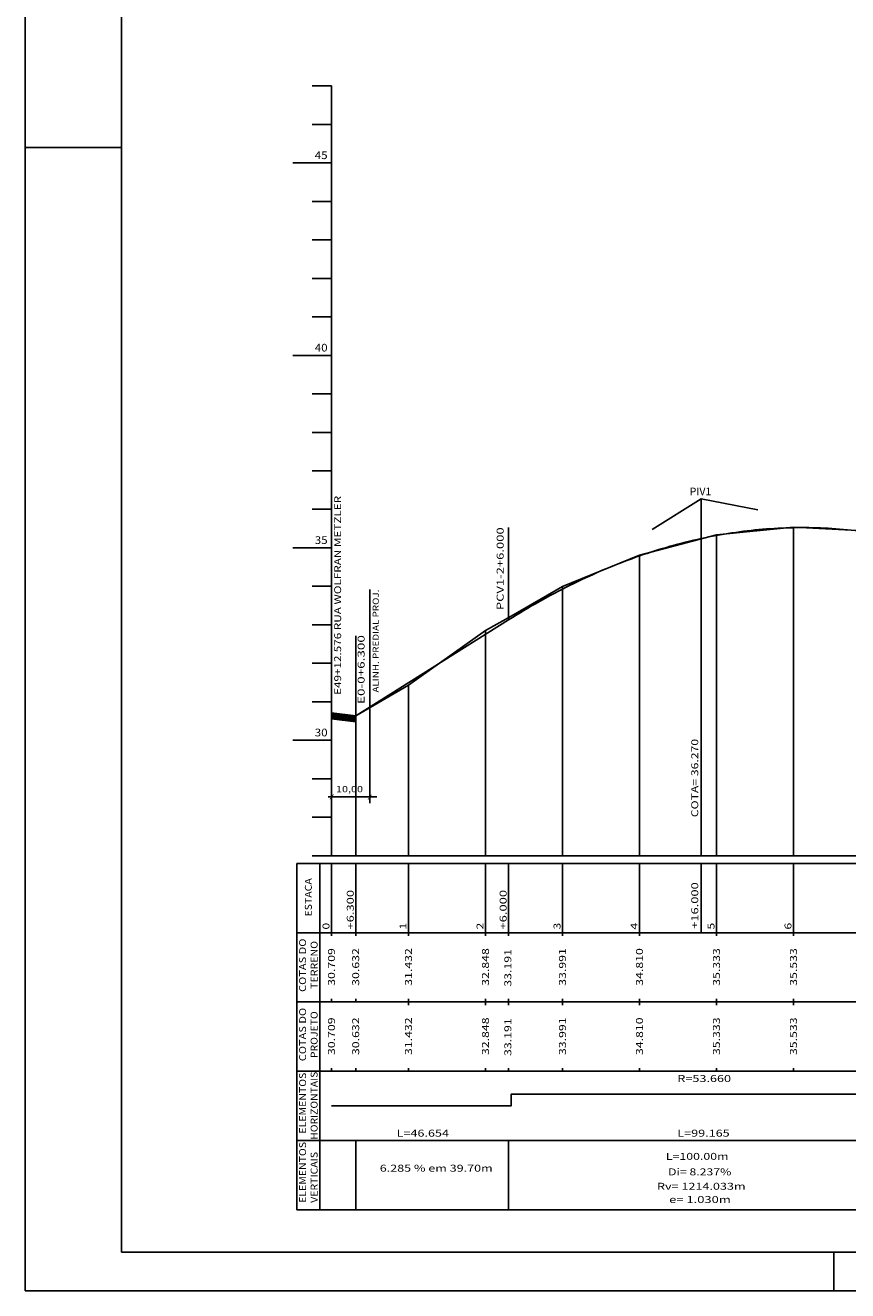
# Model space of a CAD drawing. Extents: x 0 to 856, y 13 to 671.
# Drawn here: x 0 to 214, y 13 to 342 of the extents above; entities that cross this region are included whole.
import ezdxf
from ezdxf.enums import TextEntityAlignment as Align

# ---------------------------------------------------------------- set-up
doc = ezdxf.new("R2010")
doc.units = 0
doc.header["$MEASUREMENT"] = 0
doc.linetypes.add('LIN0', pattern=[0])
doc.layers.get('0').update_dxf_attribs({"linetype": 'LIN0'})
doc.layers.add('FOLHA1', color=7, linetype='LIN0')
doc.layers.add('PERF15', color=7, linetype='LIN0')
doc.styles.add('ROMANS', font='romans')

# ---------------------------------------------------------------- blocks, each defined once
blk = doc.blocks.new('*U2')
at = {"color": 7, "linetype": 'LIN0'}
for p, q in [((79.9158, 163.530392), (79.928282, 163.542874)), ((79.9158, 163.51625), (79.940884, 163.541334)), ((79.9158, 163.502108), (79.953486, 163.539794)), ((79.9158, 163.487966), (79.966088, 163.538254)), ((79.9158, 163.473824), (79.97869, 163.536713)), ((79.9158, 163.459681), (79.991292, 163.535173)), ((79.9158, 163.445539), (80.003894, 163.533633)), ((79.9158, 163.431397), (80.016496, 163.532093)), ((79.9158, 163.417255), (80.029098, 163.530553)), ((79.9158, 163.403113), (80.041699, 163.529012)), ((79.9158, 163.388971), (80.054301, 163.527472)), ((79.9158, 163.374829), (80.066903, 163.525932)), ((79.9158, 163.360686), (80.079505, 163.524392)), ((79.9158, 163.346544), (80.092107, 163.522851)), ((79.9158, 163.332402), (80.104709, 163.521311)), ((79.9158, 163.31826), (80.117311, 163.519771)), ((79.9158, 163.304118), (80.129913, 163.518231)), ((79.9158, 163.289976), (80.142515, 163.51669)), ((79.9158, 163.275834), (80.155117, 163.51515)), ((79.9158, 163.261691), (80.167718, 163.51361)), ((79.9158, 163.247549), (80.18032, 163.51207)), ((79.9158, 163.233407), (80.192922, 163.510529)), ((79.9158, 163.219265), (80.205524, 163.508989)), ((79.9158, 163.205123), (80.218126, 163.507449)), ((79.9158, 163.190981), (80.230728, 163.505909)), ((79.9158, 163.176839), (80.24333, 163.504369)), ((79.9158, 163.162697), (80.255932, 163.502828)), ((79.9158, 163.148554), (80.268534, 163.501288)), ((79.9158, 163.134412), (80.281136, 163.499748)), ((79.9158, 163.12027), (80.293738, 163.498208)), ((79.9158, 163.106128), (80.306339, 163.496667)), ((79.9158, 163.091986), (80.318941, 163.495127)), ((79.9158, 163.077844), (80.331543, 163.493587)), ((79.9158, 163.063702), (80.344145, 163.492047)), ((79.9158, 163.049559), (80.356747, 163.490506)), ((79.9158, 163.035417), (80.369349, 163.488966)), ((79.9158, 163.021275), (80.381951, 163.487426)), ((79.9158, 163.007133), (80.394553, 163.485886)), ((79.9158, 162.992991), (80.407155, 163.484346)), ((79.9158, 162.978849), (80.419757, 163.482805)), ((79.9158, 162.964707), (80.432358, 163.481265)), ((79.9158, 162.950564), (80.44496, 163.479725)), ((79.9158, 162.936422), (80.457562, 163.478185)), ((79.9158, 162.92228), (80.470164, 163.476644)), ((79.9158, 162.908138), (80.482766, 163.475104)), ((79.9158, 162.893996), (80.495368, 163.473564)), ((79.9158, 162.879854), (80.50797, 163.472024)), ((79.9158, 162.865712), (80.520572, 163.470483)), ((79.9158, 162.85157), (80.533174, 163.468943)), ((79.9158, 162.837427), (80.545776, 163.467403)), ((79.9158, 162.823285), (80.558377, 163.465863)), ((79.9158, 162.809143), (80.570979, 163.464323)), ((79.9158, 162.795001), (80.583581, 163.462782)), ((79.9158, 162.780859), (80.596183, 163.461242)), ((79.9158, 162.766717), (80.608785, 163.459702)), ((79.9158, 162.752575), (80.621387, 163.458162)), ((79.9158, 162.738432), (80.633989, 163.456621)), ((79.9158, 162.72429), (80.646591, 163.455081)), ((79.9158, 162.710148), (80.659193, 163.453541)), ((79.9158, 162.696006), (80.671795, 163.452001)), ((79.9158, 162.681864), (80.684397, 163.45046)), ((79.9158, 162.667722), (80.696998, 163.44892)), ((79.9158, 162.65358), (80.7096, 163.44738)), ((79.9158, 162.639438), (80.722202, 163.44584)), ((79.9158, 162.625295), (80.734804, 163.444299)), ((79.9158, 162.611153), (80.747406, 163.442759)), ((79.9158, 162.597011), (80.760008, 163.441219)), ((79.9158, 162.582869), (80.77261, 163.439679)), ((79.9158, 162.568727), (80.785212, 163.438139)), ((79.9158, 162.554585), (80.797814, 163.436598)), ((79.9158, 162.540443), (80.810416, 163.435058)), ((79.9158, 162.5263), (80.823017, 163.433518)), ((79.9158, 162.512158), (80.835619, 163.431978)), ((79.9158, 162.498016), (80.848221, 163.430437)), ((79.9158, 162.483874), (80.860823, 163.428897)), ((79.9158, 162.469732), (80.873425, 163.427357)), ((79.9158, 162.45559), (80.886027, 163.425817)), ((79.9158, 162.441448), (80.898629, 163.424276)), ((79.9158, 162.427305), (80.911231, 163.422736)), ((79.9158, 162.413163), (80.923833, 163.421196)), ((79.9158, 162.399021), (80.936435, 163.419656)), ((79.9158, 162.384879), (80.949036, 163.418116)), ((79.9158, 162.370737), (80.961638, 163.416575)), ((79.9158, 162.356595), (80.97424, 163.415035)), ((79.9158, 162.342453), (80.986842, 163.413495)), ((79.9158, 162.328311), (80.999444, 163.411955)), ((79.9158, 162.314168), (81.012046, 163.410414)), ((79.9158, 162.300026), (81.024648, 163.408874)), ((79.9158, 162.285884), (81.03725, 163.407334)), ((79.9158, 162.271742), (81.049852, 163.405794)), ((79.9158, 162.2576), (81.062454, 163.404253)), ((79.9158, 162.243458), (81.075056, 163.402713)), ((79.9158, 162.229316), (81.087657, 163.401173)), ((79.9158, 162.215173), (81.100259, 163.399633)), ((79.9158, 162.201031), (81.112861, 163.398093)), ((79.9158, 162.186889), (81.125463, 163.396552)), ((79.9158, 162.172747), (81.138065, 163.395012)), ((79.9158, 162.158605), (81.150667, 163.393472)), ((79.9158, 162.144463), (81.163269, 163.391932)), ((79.9158, 162.130321), (81.175871, 163.390391)), ((79.9158, 162.116178), (81.188473, 163.388851)), ((79.9158, 162.102036), (81.201075, 163.387311)), ((79.9158, 162.087894), (81.213676, 163.385771)), ((79.9158, 162.073752), (81.226278, 163.38423)), ((79.9158, 162.05961), (81.23888, 163.38269)), ((79.9158, 162.045468), (81.251482, 163.38115)), ((79.92745, 162.042976), (81.264084, 163.37961)), ((79.940052, 162.041436), (81.276686, 163.378069)), ((79.952654, 162.039896), (81.289288, 163.376529)), ((79.965256, 162.038355), (81.30189, 163.374989)), ((79.977858, 162.036815), (81.314492, 163.373449)), ((79.99046, 162.035275), (81.327094, 163.371909)), ((80.003062, 162.033735), (81.339695, 163.370368)), ((80.015664, 162.032194), (81.352297, 163.368828)), ((80.028266, 162.030654), (81.364899, 163.367288)), ((80.040868, 162.029114), (81.377501, 163.365748)), ((80.053469, 162.027574), (81.390103, 163.364207)), ((80.066071, 162.026034), (81.402705, 163.362667)), ((80.078673, 162.024493), (81.415307, 163.361127)), ((80.091275, 162.022953), (81.427909, 163.359587)), ((80.103877, 162.021413), (81.440511, 163.358046)), ((80.116479, 162.019873), (81.453113, 163.356506)), ((80.129081, 162.018332), (81.465714, 163.354966)), ((80.141683, 162.016792), (81.478316, 163.353426)), ((80.154285, 162.015252), (81.490918, 163.351886)), ((80.166887, 162.013712), (81.50352, 163.350345)), ((80.179488, 162.012171), (81.516122, 163.348805)), ((80.19209, 162.010631), (81.528724, 163.347265)), ((80.204692, 162.009091), (81.541326, 163.345725)), ((80.217294, 162.007551), (81.553928, 163.344184)), ((80.229896, 162.00601), (81.56653, 163.342644)), ((80.242498, 162.00447), (81.579132, 163.341104)), ((80.2551, 162.00293), (81.591734, 163.339564)), ((80.267702, 162.00139), (81.604335, 163.338023)), ((80.280304, 161.99985), (81.616937, 163.336483)), ((80.292906, 161.998309), (81.629539, 163.334943)), ((80.305507, 161.996769), (81.642141, 163.333403)), ((80.318109, 161.995229), (81.654743, 163.331863)), ((80.330711, 161.993689), (81.667345, 163.330322)), ((80.343313, 161.992148), (81.679947, 163.328782)), ((80.355915, 161.990608), (81.692549, 163.327242)), ((80.368517, 161.989068), (81.705151, 163.325702)), ((80.381119, 161.987528), (81.717753, 163.324161)), ((80.393721, 161.985987), (81.730354, 163.322621)), ((80.406323, 161.984447), (81.742956, 163.321081)), ((80.418925, 161.982907), (81.755558, 163.319541)), ((80.431527, 161.981367), (81.76816, 163.318)), ((80.444128, 161.979827), (81.780762, 163.31646)), ((80.45673, 161.978286), (81.793364, 163.31492)), ((80.469332, 161.976746), (81.805966, 163.31338)), ((80.481934, 161.975206), (81.818568, 163.311839)), ((80.494536, 161.973666), (81.83117, 163.310299)), ((80.507138, 161.972125), (81.843772, 163.308759)), ((80.51974, 161.970585), (81.856373, 163.307219)), ((80.532342, 161.969045), (81.868975, 163.305679)), ((80.544944, 161.967505), (81.881577, 163.304138)), ((80.557546, 161.965964), (81.894179, 163.302598)), ((80.570147, 161.964424), (81.906781, 163.301058)), ((80.582749, 161.962884), (81.919383, 163.299518)), ((80.595351, 161.961344), (81.931985, 163.297977)), ((80.607953, 161.959804), (81.944587, 163.296437)), ((80.620555, 161.958263), (81.957189, 163.294897)), ((80.633157, 161.956723), (81.969791, 163.293357)), ((80.645759, 161.955183), (81.982393, 163.291816)), ((80.658361, 161.953643), (81.994994, 163.290276)), ((80.670963, 161.952102), (82.007596, 163.288736)), ((80.683565, 161.950562), (82.020198, 163.287196)), ((80.696166, 161.949022), (82.0328, 163.285656)), ((80.708768, 161.947482), (82.045402, 163.284115)), ((80.72137, 161.945941), (82.058004, 163.282575)), ((80.733972, 161.944401), (82.070606, 163.281035)), ((80.746574, 161.942861), (82.083208, 163.279495)), ((80.759176, 161.941321), (82.09581, 163.277954)), ((80.771778, 161.93978), (82.108412, 163.276414)), ((80.78438, 161.93824), (82.121013, 163.274874)), ((80.796982, 161.9367), (82.133615, 163.273334)), ((80.809584, 161.93516), (82.146217, 163.271793)), ((80.822186, 161.93362), (82.158819, 163.270253)), ((80.834787, 161.932079), (82.171421, 163.268713)), ((80.847389, 161.930539), (82.184023, 163.267173)), ((80.859991, 161.928999), (82.196625, 163.265633)), ((80.872593, 161.927459), (82.209227, 163.264092)), ((80.885195, 161.925918), (82.221829, 163.262552)), ((80.897797, 161.924378), (82.234431, 163.261012)), ((80.910399, 161.922838), (82.247032, 163.259472)), ((80.923001, 161.921298), (82.259634, 163.257931)), ((80.935603, 161.919757), (82.272236, 163.256391)), ((80.948205, 161.918217), (82.284838, 163.254851)), ((80.960806, 161.916677), (82.29744, 163.253311)), ((80.973408, 161.915137), (82.310042, 163.25177)), ((80.98601, 161.913597), (82.322644, 163.25023)), ((80.998612, 161.912056), (82.335246, 163.24869)), ((81.011214, 161.910516), (82.347848, 163.24715)), ((81.023816, 161.908976), (82.36045, 163.245609)), ((81.036418, 161.907436), (82.373052, 163.244069)), ((81.04902, 161.905895), (82.385653, 163.242529)), ((81.061622, 161.904355), (82.398255, 163.240989)), ((81.074224, 161.902815), (82.410857, 163.239449)), ((81.086825, 161.901275), (82.423459, 163.237908)), ((81.099427, 161.899734), (82.436061, 163.236368)), ((81.112029, 161.898194), (82.448663, 163.234828)), ((81.124631, 161.896654), (82.461265, 163.233288)), ((81.137233, 161.895114), (82.473867, 163.231747)), ((81.149835, 161.893574), (82.486469, 163.230207)), ((81.162437, 161.892033), (82.499071, 163.228667)), ((81.175039, 161.890493), (82.511672, 163.227127)), ((81.187641, 161.888953), (82.524274, 163.225586)), ((81.200243, 161.887413), (82.536876, 163.224046)), ((81.212844, 161.885872), (82.549478, 163.222506)), ((81.225446, 161.884332), (82.56208, 163.220966)), ((81.238048, 161.882792), (82.574682, 163.219426)), ((81.25065, 161.881252), (82.587284, 163.217885)), ((81.263252, 161.879711), (82.599886, 163.216345)), ((81.275854, 161.878171), (82.612488, 163.214805)), ((81.288456, 161.876631), (82.62509, 163.213265)), ((81.301058, 161.875091), (82.637691, 163.211724)), ((81.31366, 161.87355), (82.650293, 163.210184)), ((81.326262, 161.87201), (82.662895, 163.208644)), ((81.338864, 161.87047), (82.675497, 163.207104)), ((81.351465, 161.86893), (82.688099, 163.205563)), ((81.364067, 161.86739), (82.700701, 163.204023)), ((81.376669, 161.865849), (82.713303, 163.202483)), ((81.389271, 161.864309), (82.725905, 163.200943)), ((81.401873, 161.862769), (82.738507, 163.199403)), ((81.414475, 161.861229), (82.751109, 163.197862)), ((81.427077, 161.859688), (82.763711, 163.196322)), ((81.439679, 161.858148), (82.776312, 163.194782)), ((81.452281, 161.856608), (82.788914, 163.193242)), ((81.464883, 161.855068), (82.801516, 163.191701)), ((81.477484, 161.853527), (82.814118, 163.190161)), ((81.490086, 161.851987), (82.82672, 163.188621)), ((81.502688, 161.850447), (82.839322, 163.187081)), ((81.51529, 161.848907), (82.851924, 163.18554)), ((81.527892, 161.847367), (82.864526, 163.184)), ((81.540494, 161.845826), (82.877128, 163.18246)), ((81.553096, 161.844286), (82.88973, 163.18092)), ((81.565698, 161.842746), (82.902331, 163.179379)), ((81.5783, 161.841206), (82.914933, 163.177839)), ((81.590902, 161.839665), (82.927535, 163.176299)), ((81.603503, 161.838125), (82.940137, 163.174759)), ((81.616105, 161.836585), (82.952739, 163.173219)), ((81.628707, 161.835045), (82.965341, 163.171678)), ((81.641309, 161.833504), (82.977943, 163.170138)), ((81.653911, 161.831964), (82.990545, 163.168598)), ((81.666513, 161.830424), (83.003147, 163.167058)), ((81.679115, 161.828884), (83.015749, 163.165517)), ((81.691717, 161.827344), (83.02835, 163.163977)), ((81.704319, 161.825803), (83.040952, 163.162437)), ((81.716921, 161.824263), (83.053554, 163.160897)), ((81.729523, 161.822723), (83.066156, 163.159356)), ((81.742124, 161.821183), (83.078758, 163.157816)), ((81.754726, 161.819642), (83.09136, 163.156276)), ((81.767328, 161.818102), (83.103962, 163.154736)), ((81.77993, 161.816562), (83.116564, 163.153196)), ((81.792532, 161.815022), (83.129166, 163.151655)), ((81.805134, 161.813481), (83.141768, 163.150115)), ((81.817736, 161.811941), (83.15437, 163.148575)), ((81.830338, 161.810401), (83.166971, 163.147035)), ((81.84294, 161.808861), (83.179573, 163.145494)), ((81.855542, 161.80732), (83.192175, 163.143954)), ((81.868143, 161.80578), (83.204777, 163.142414)), ((81.880745, 161.80424), (83.217379, 163.140874)), ((81.893347, 161.8027), (83.229981, 163.139333)), ((81.905949, 161.80116), (83.242583, 163.137793)), ((81.918551, 161.799619), (83.255185, 163.136253)), ((81.931153, 161.798079), (83.267787, 163.134713)), ((81.943755, 161.796539), (83.280389, 163.133173)), ((81.956357, 161.794999), (83.29299, 163.131632)), ((81.968959, 161.793458), (83.305592, 163.130092)), ((81.981561, 161.791918), (83.318194, 163.128552)), ((81.994162, 161.790378), (83.330796, 163.127012)), ((82.006764, 161.788838), (83.343398, 163.125471)), ((82.019366, 161.787297), (83.356, 163.123931)), ((82.031968, 161.785757), (83.368602, 163.122391)), ((82.04457, 161.784217), (83.381204, 163.120851)), ((82.057172, 161.782677), (83.393806, 163.11931)), ((82.069774, 161.781137), (83.406408, 163.11777)), ((82.082376, 161.779596), (83.419009, 163.11623)), ((82.094978, 161.778056), (83.431611, 163.11469)), ((82.10758, 161.776516), (83.444213, 163.113149)), ((82.120182, 161.774976), (83.456815, 163.111609)), ((82.132783, 161.773435), (83.469417, 163.110069)), ((82.145385, 161.771895), (83.482019, 163.108529)), ((82.157987, 161.770355), (83.494621, 163.106989)), ((82.170589, 161.768815), (83.507223, 163.105448)), ((82.183191, 161.767274), (83.519825, 163.103908)), ((82.195793, 161.765734), (83.532427, 163.102368)), ((82.208395, 161.764194), (83.545028, 163.100828)), ((82.220997, 161.762654), (83.55763, 163.099287)), ((82.233599, 161.761113), (83.570232, 163.097747)), ((82.246201, 161.759573), (83.582834, 163.096207)), ((82.258802, 161.758033), (83.595436, 163.094667)), ((82.271404, 161.756493), (83.608038, 163.093126)), ((82.284006, 161.754953), (83.62064, 163.091586)), ((82.296608, 161.753412), (83.633242, 163.090046)), ((82.30921, 161.751872), (83.645844, 163.088506)), ((82.321812, 161.750332), (83.658446, 163.086966)), ((82.334414, 161.748792), (83.671048, 163.085425)), ((82.347016, 161.747251), (83.683649, 163.083885)), ((82.359618, 161.745711), (83.696251, 163.082345)), ((82.37222, 161.744171), (83.708853, 163.080805)), ((82.384821, 161.742631), (83.721455, 163.079264)), ((82.397423, 161.74109), (83.734057, 163.077724)), ((82.410025, 161.73955), (83.746659, 163.076184)), ((82.422627, 161.73801), (83.759261, 163.074644)), ((82.435229, 161.73647), (83.771863, 163.073103)), ((82.447831, 161.73493), (83.784465, 163.071563)), ((82.460433, 161.733389), (83.797067, 163.070023)), ((82.473035, 161.731849), (83.809668, 163.068483)), ((82.485637, 161.730309), (83.82227, 163.066943)), ((82.498239, 161.728769), (83.834872, 163.065402)), ((82.510841, 161.727228), (83.847474, 163.063862)), ((82.523442, 161.725688), (83.860076, 163.062322)), ((82.536044, 161.724148), (83.872678, 163.060782)), ((82.548646, 161.722608), (83.88528, 163.059241)), ((82.561248, 161.721067), (83.897882, 163.057701)), ((82.57385, 161.719527), (83.910484, 163.056161)), ((82.586452, 161.717987), (83.923086, 163.054621)), ((82.599054, 161.716447), (83.935687, 163.05308)), ((82.611656, 161.714907), (83.948289, 163.05154)), ((82.624258, 161.713366), (83.960891, 163.05)), ((82.63686, 161.711826), (83.973493, 163.04846)), ((82.649461, 161.710286), (83.986095, 163.046919)), ((82.662063, 161.708746), (83.998697, 163.045379)), ((82.674665, 161.707205), (84.011299, 163.043839)), ((82.687267, 161.705665), (84.023901, 163.042299)), ((82.699869, 161.704125), (84.036503, 163.040759)), ((82.712471, 161.702585), (84.049105, 163.039218)), ((82.725073, 161.701044), (84.061707, 163.037678)), ((82.737675, 161.699504), (84.074308, 163.036138)), ((82.750277, 161.697964), (84.08691, 163.034598)), ((82.762879, 161.696424), (84.099512, 163.033057)), ((82.77548, 161.694883), (84.112114, 163.031517)), ((82.788082, 161.693343), (84.124716, 163.029977)), ((82.800684, 161.691803), (84.137318, 163.028437)), ((82.813286, 161.690263), (84.14992, 163.026896)), ((82.825888, 161.688723), (84.162522, 163.025356)), ((82.83849, 161.687182), (84.175124, 163.023816)), ((82.851092, 161.685642), (84.187726, 163.022276)), ((82.863694, 161.684102), (84.200327, 163.020736)), ((82.876296, 161.682562), (84.212929, 163.019195)), ((82.888898, 161.681021), (84.225531, 163.017655)), ((82.9015, 161.679481), (84.238133, 163.016115)), ((82.914101, 161.677941), (84.250735, 163.014575)), ((82.926703, 161.676401), (84.263337, 163.013034)), ((82.939305, 161.67486), (84.275939, 163.011494)), ((82.951907, 161.67332), (84.288541, 163.009954)), ((82.964509, 161.67178), (84.301143, 163.008414)), ((82.977111, 161.67024), (84.313745, 163.006873)), ((82.989713, 161.6687), (84.326346, 163.005333)), ((83.002315, 161.667159), (84.338948, 163.003793)), ((83.014917, 161.665619), (84.35155, 163.002253)), ((83.027519, 161.664079), (84.364152, 163.000713)), ((83.04012, 161.662539), (84.376754, 162.999172)), ((83.052722, 161.660998), (84.389356, 162.997632)), ((83.065324, 161.659458), (84.401958, 162.996092)), ((83.077926, 161.657918), (84.41456, 162.994552)), ((83.090528, 161.656378), (84.427162, 162.993011)), ((83.10313, 161.654837), (84.439764, 162.991471)), ((83.115732, 161.653297), (84.452366, 162.989931)), ((83.128334, 161.651757), (84.464967, 162.988391)), ((83.140936, 161.650217), (84.477569, 162.98685)), ((83.153538, 161.648677), (84.490171, 162.98531)), ((83.166139, 161.647136), (84.502773, 162.98377)), ((83.178741, 161.645596), (84.515375, 162.98223)), ((83.191343, 161.644056), (84.527977, 162.980689)), ((83.203945, 161.642516), (84.540579, 162.979149)), ((83.216547, 161.640975), (84.553181, 162.977609)), ((83.229149, 161.639435), (84.565783, 162.976069)), ((83.241751, 161.637895), (84.578385, 162.974529)), ((83.254353, 161.636355), (84.590986, 162.972988)), ((83.266955, 161.634814), (84.603588, 162.971448)), ((83.279557, 161.633274), (84.61619, 162.969908)), ((83.292158, 161.631734), (84.628792, 162.968368)), ((83.30476, 161.630194), (84.641394, 162.966827)), ((83.317362, 161.628653), (84.653996, 162.965287)), ((83.329964, 161.627113), (84.666598, 162.963747)), ((83.342566, 161.625573), (84.6792, 162.962207)), ((83.355168, 161.624033), (84.691802, 162.960666)), ((83.36777, 161.622493), (84.704404, 162.959126)), ((83.380372, 161.620952), (84.717005, 162.957586)), ((83.392974, 161.619412), (84.729607, 162.956046)), ((83.405576, 161.617872), (84.742209, 162.954506)), ((83.418178, 161.616332), (84.754811, 162.952965)), ((83.430779, 161.614791), (84.767413, 162.951425)), ((83.443381, 161.613251), (84.780015, 162.949885)), ((83.455983, 161.611711), (84.792617, 162.948345)), ((83.468585, 161.610171), (84.805219, 162.946804)), ((83.481187, 161.60863), (84.817821, 162.945264)), ((83.493789, 161.60709), (84.830423, 162.943724)), ((83.506391, 161.60555), (84.843025, 162.942184)), ((83.518993, 161.60401), (84.855626, 162.940643)), ((83.531595, 161.60247), (84.868228, 162.939103)), ((83.544197, 161.600929), (84.88083, 162.937563)), ((83.556798, 161.599389), (84.893432, 162.936023)), ((83.5694, 161.597849), (84.906034, 162.934483)), ((83.582002, 161.596309), (84.918636, 162.932942)), ((83.594604, 161.594768), (84.931238, 162.931402)), ((83.607206, 161.593228), (84.94384, 162.929862)), ((83.619808, 161.591688), (84.956442, 162.928322)), ((83.63241, 161.590148), (84.969044, 162.926781)), ((83.645012, 161.588607), (84.981645, 162.925241)), ((83.657614, 161.587067), (84.994247, 162.923701)), ((83.670216, 161.585527), (85.006849, 162.922161)), ((83.682817, 161.583987), (85.019451, 162.92062)), ((83.695419, 161.582447), (85.032053, 162.91908)), ((83.708021, 161.580906), (85.044655, 162.91754)), ((83.720623, 161.579366), (85.057257, 162.916)), ((83.733225, 161.577826), (85.069859, 162.914459)), ((83.745827, 161.576286), (85.082461, 162.912919)), ((83.758429, 161.574745), (85.095063, 162.911379)), ((83.771031, 161.573205), (85.107664, 162.909839)), ((83.783633, 161.571665), (85.120266, 162.908299)), ((83.796235, 161.570125), (85.132868, 162.906758)), ((83.808837, 161.568584), (85.14547, 162.905218)), ((83.821438, 161.567044), (85.158072, 162.903678)), ((83.83404, 161.565504), (85.170674, 162.902138)), ((83.846642, 161.563964), (85.183276, 162.900597)), ((83.859244, 161.562423), (85.195878, 162.899057)), ((83.871846, 161.560883), (85.20848, 162.897517)), ((83.884448, 161.559343), (85.221082, 162.895977)), ((83.89705, 161.557803), (85.233684, 162.894436)), ((83.909652, 161.556263), (85.246285, 162.892896)), ((83.922254, 161.554722), (85.258887, 162.891356)), ((83.934856, 161.553182), (85.271489, 162.889816)), ((83.947457, 161.551642), (85.284091, 162.888276)), ((83.960059, 161.550102), (85.296693, 162.886735)), ((83.972661, 161.548561), (85.309295, 162.885195)), ((83.985263, 161.547021), (85.321897, 162.883655)), ((83.997865, 161.545481), (85.334499, 162.882115)), ((84.010467, 161.543941), (85.347101, 162.880574)), ((84.023069, 161.5424), (85.359703, 162.879034)), ((84.035671, 161.54086), (85.372304, 162.877494)), ((84.048273, 161.53932), (85.384906, 162.875954)), ((84.060875, 161.53778), (85.397508, 162.874413)), ((84.073476, 161.53624), (85.41011, 162.872873)), ((84.086078, 161.534699), (85.422712, 162.871333)), ((84.09868, 161.533159), (85.435314, 162.869793)), ((84.111282, 161.531619), (85.447916, 162.868253)), ((84.123884, 161.530079), (85.460518, 162.866712)), ((84.136486, 161.528538), (85.47312, 162.865172)), ((84.149088, 161.526998), (85.485722, 162.863632)), ((84.16169, 161.525458), (85.498323, 162.862092)), ((84.174292, 161.523918), (85.510925, 162.860551)), ((84.186894, 161.522377), (85.523527, 162.859011)), ((84.199496, 161.520837), (85.536129, 162.857471)), ((84.212097, 161.519297), (85.548731, 162.855931)), ((84.224699, 161.517757), (85.561333, 162.85439)), ((84.237301, 161.516217), (85.573935, 162.85285)), ((84.249903, 161.514676), (85.586537, 162.85131)), ((84.262505, 161.513136), (85.599139, 162.84977)), ((84.275107, 161.511596), (85.611741, 162.848229)), ((84.287709, 161.510056), (85.624342, 162.846689)), ((84.300311, 161.508515), (85.636944, 162.845149)), ((84.312913, 161.506975), (85.649546, 162.843609)), ((84.325515, 161.505435), (85.662148, 162.842069)), ((84.338116, 161.503895), (85.67475, 162.840528)), ((84.350718, 161.502354), (85.687352, 162.838988)), ((84.36332, 161.500814), (85.699954, 162.837448)), ((84.375922, 161.499274), (85.712556, 162.835908)), ((84.388524, 161.497734), (85.725158, 162.834367)), ((84.401126, 161.496193), (85.73776, 162.832827)), ((84.413728, 161.494653), (85.750362, 162.831287)), ((84.42633, 161.493113), (85.762963, 162.829747)), ((84.438932, 161.491573), (85.775565, 162.828206)), ((84.451534, 161.490033), (85.788167, 162.826666)), ((84.464135, 161.488492), (85.800769, 162.825126)), ((84.476737, 161.486952), (85.813371, 162.823586)), ((84.489339, 161.485412), (85.825973, 162.822046)), ((84.501941, 161.483872), (85.838575, 162.820505)), ((84.514543, 161.482331), (85.851177, 162.818965)), ((84.527145, 161.480791), (85.863779, 162.817425)), ((84.539747, 161.479251), (85.876381, 162.815885)), ((84.552349, 161.477711), (85.888982, 162.814344)), ((84.564951, 161.47617), (85.901584, 162.812804)), ((84.577553, 161.47463), (85.914186, 162.811264)), ((84.590155, 161.47309), (85.926788, 162.809724)), ((84.602756, 161.47155), (85.93939, 162.808183)), ((84.615358, 161.47001), (85.951992, 162.806643)), ((84.62796, 161.468469), (85.964594, 162.805103)), ((84.640562, 161.466929), (85.977196, 162.803563)), ((84.653164, 161.465389), (85.989798, 162.802023)), ((84.665766, 161.463849), (86.0024, 162.800482)), ((84.678368, 161.462308), (86.015001, 162.798942)), ((84.69097, 161.460768), (86.027603, 162.797402)), ((84.703572, 161.459228), (86.040205, 162.795862)), ((84.716174, 161.457688), (86.052807, 162.794321)), ((84.728775, 161.456147), (86.065409, 162.792781)), ((84.741377, 161.454607), (86.078011, 162.791241)), ((84.753979, 161.453067), (86.090613, 162.789701)), ((84.766581, 161.451527), (86.103215, 162.78816)), ((84.779183, 161.449987), (86.115817, 162.78662)), ((84.791785, 161.448446), (86.128419, 162.78508)), ((84.804387, 161.446906), (86.141021, 162.78354)), ((84.816989, 161.445366), (86.153622, 162.781999)), ((84.829591, 161.443826), (86.166224, 162.780459)), ((84.842193, 161.442285), (86.178826, 162.778919)), ((84.854794, 161.440745), (86.191428, 162.777379)), ((84.867396, 161.439205), (86.20403, 162.775839)), ((84.879998, 161.437665), (86.2158, 162.773466)), ((84.8926, 161.436124), (86.2158, 162.759324)), ((84.905202, 161.434584), (86.2158, 162.745182)), ((84.917804, 161.433044), (86.2158, 162.73104)), ((84.930406, 161.431504), (86.2158, 162.716898)), ((84.943008, 161.429963), (86.2158, 162.702756)), ((84.95561, 161.428423), (86.2158, 162.688614)), ((84.968212, 161.426883), (86.2158, 162.674471)), ((84.980814, 161.425343), (86.2158, 162.660329)), ((84.993415, 161.423803), (86.2158, 162.646187)), ((85.006017, 161.422262), (86.2158, 162.632045)), ((85.018619, 161.420722), (86.2158, 162.617903)), ((85.031221, 161.419182), (86.2158, 162.603761)), ((85.043823, 161.417642), (86.2158, 162.589619)), ((85.056425, 161.416101), (86.2158, 162.575476)), ((85.069027, 161.414561), (86.2158, 162.561334)), ((85.081629, 161.413021), (86.2158, 162.547192)), ((85.094231, 161.411481), (86.2158, 162.53305)), ((85.106833, 161.40994), (86.2158, 162.518908)), ((85.119434, 161.4084), (86.2158, 162.504766)), ((85.132036, 161.40686), (86.2158, 162.490624)), ((85.144638, 161.40532), (86.2158, 162.476482)), ((85.15724, 161.40378), (86.2158, 162.462339)), ((85.169842, 161.402239), (86.2158, 162.448197)), ((85.182444, 161.400699), (86.2158, 162.434055)), ((85.195046, 161.399159), (86.2158, 162.419913)), ((85.207648, 161.397619), (86.2158, 162.405771)), ((85.22025, 161.396078), (86.2158, 162.391629)), ((85.232852, 161.394538), (86.2158, 162.377487)), ((85.245453, 161.392998), (86.2158, 162.363344)), ((85.258055, 161.391458), (86.2158, 162.349202)), ((85.270657, 161.389917), (86.2158, 162.33506)), ((85.283259, 161.388377), (86.2158, 162.320918)), ((85.295861, 161.386837), (86.2158, 162.306776)), ((85.308463, 161.385297), (86.2158, 162.292634)), ((85.321065, 161.383757), (86.2158, 162.278492)), ((85.333667, 161.382216), (86.2158, 162.264349)), ((85.346269, 161.380676), (86.2158, 162.250207)), ((85.358871, 161.379136), (86.2158, 162.236065)), ((85.371472, 161.377596), (86.2158, 162.221923)), ((85.384074, 161.376055), (86.2158, 162.207781)), ((85.396676, 161.374515), (86.2158, 162.193639)), ((85.409278, 161.372975), (86.2158, 162.179497)), ((85.42188, 161.371435), (86.2158, 162.165355)), ((85.434482, 161.369894), (86.2158, 162.151212)), ((85.447084, 161.368354), (86.2158, 162.13707)), ((85.459686, 161.366814), (86.2158, 162.122928)), ((85.472288, 161.365274), (86.2158, 162.108786)), ((85.48489, 161.363733), (86.2158, 162.094644)), ((85.497492, 161.362193), (86.2158, 162.080502)), ((85.510093, 161.360653), (86.2158, 162.06636)), ((85.522695, 161.359113), (86.2158, 162.052217)), ((85.535297, 161.357573), (86.2158, 162.038075)), ((85.547899, 161.356032), (86.2158, 162.023933)), ((85.560501, 161.354492), (86.2158, 162.009791)), ((85.573103, 161.352952), (86.2158, 161.995649)), ((85.585705, 161.351412), (86.2158, 161.981507)), ((85.598307, 161.349871), (86.2158, 161.967365)), ((85.610909, 161.348331), (86.2158, 161.953223)), ((85.623511, 161.346791), (86.2158, 161.93908)), ((85.636112, 161.345251), (86.2158, 161.924938)), ((85.648714, 161.34371), (86.2158, 161.910796)), ((85.661316, 161.34217), (86.2158, 161.896654)), ((85.673918, 161.34063), (86.2158, 161.882512)), ((85.68652, 161.33909), (86.2158, 161.86837)), ((85.699122, 161.33755), (86.2158, 161.854228)), ((85.711724, 161.336009), (86.2158, 161.840085)), ((85.724326, 161.334469), (86.2158, 161.825943)), ((85.736928, 161.332929), (86.2158, 161.811801)), ((85.74953, 161.331389), (86.2158, 161.797659)), ((85.762131, 161.329848), (86.2158, 161.783517)), ((85.774733, 161.328308), (86.2158, 161.769375)), ((85.787335, 161.326768), (86.2158, 161.755233)), ((85.799937, 161.325228), (86.2158, 161.74109)), ((85.812539, 161.323687), (86.2158, 161.726948)), ((85.825141, 161.322147), (86.2158, 161.712806)), ((85.837743, 161.320607), (86.2158, 161.698664)), ((85.850345, 161.319067), (86.2158, 161.684522)), ((85.862947, 161.317527), (86.2158, 161.67038)), ((85.875549, 161.315986), (86.2158, 161.656238)), ((85.888151, 161.314446), (86.2158, 161.642096)), ((85.900752, 161.312906), (86.2158, 161.627953)), ((85.913354, 161.311366), (86.2158, 161.613811)), ((85.925956, 161.309825), (86.2158, 161.599669)), ((85.938558, 161.308285), (86.2158, 161.585527)), ((85.95116, 161.306745), (86.2158, 161.571385)), ((85.963762, 161.305205), (86.2158, 161.557243)), ((85.976364, 161.303664), (86.2158, 161.543101)), ((85.988966, 161.302124), (86.2158, 161.528958)), ((86.001568, 161.300584), (86.2158, 161.514816)), ((86.01417, 161.299044), (86.2158, 161.500674)), ((86.026771, 161.297503), (86.2158, 161.486532)), ((86.039373, 161.295963), (86.2158, 161.47239)), ((86.051975, 161.294423), (86.2158, 161.458248)), ((86.064577, 161.292883), (86.2158, 161.444106)), ((86.077179, 161.291343), (86.2158, 161.429963)), ((86.089781, 161.289802), (86.2158, 161.415821)), ((86.102383, 161.288262), (86.2158, 161.401679)), ((86.114985, 161.286722), (86.2158, 161.387537)), ((86.127587, 161.285182), (86.2158, 161.373395)), ((86.140189, 161.283641), (86.2158, 161.359253)), ((86.15279, 161.282101), (86.2158, 161.345111)), ((86.165392, 161.280561), (86.2158, 161.330969)), ((86.177994, 161.279021), (86.2158, 161.316826)), ((86.190596, 161.27748), (86.2158, 161.302684)), ((86.203198, 161.27594), (86.2158, 161.288542))]:
    blk.add_line(p, q, dxfattribs=at)
at = {"color": 42, "linetype": 'LIN0', "flags": 128}
blk.add_lwpolyline([(79.9158, 163.5444), (79.9158, 162.0444), (86.2158, 161.2744), (86.2158, 162.7744)], close=True, dxfattribs=at)
blk = doc.blocks.new('BLOCO102392')
at = {"layer": 'FOLHA1', "color": 254, "linetype": 'LIN0'}
for p, q in [((79.9158, 326.4544), (74.9158, 326.4544)), ((79.9158, 326.4544), (79.9158, 126.4544)), ((79.9158, 316.4544), (74.9158, 316.4544)), ((79.9158, 306.4544), (69.9158, 306.4544)), ((79.9158, 296.4544), (74.9158, 296.4544)), ((79.9158, 286.4544), (74.9158, 286.4544)), ((79.9158, 276.4544), (74.9158, 276.4544)), ((79.9158, 266.4544), (74.9158, 266.4544)), ((79.9158, 256.4544), (69.9158, 256.4544)), ((79.9158, 246.4544), (74.9158, 246.4544)), ((79.9158, 236.4544), (74.9158, 236.4544)), ((79.9158, 226.4544), (74.9158, 226.4544)), ((79.9158, 216.4544), (74.9158, 216.4544)), ((79.9158, 206.4544), (69.9158, 206.4544)), ((79.9158, 196.4544), (74.9158, 196.4544)), ((79.9158, 186.4544), (74.9158, 186.4544)), ((79.9158, 176.4544), (74.9158, 176.4544)), ((79.9158, 166.4544), (74.9158, 166.4544)), ((79.9158, 156.4544), (69.9158, 156.4544)), ((79.9158, 146.4544), (74.9158, 146.4544)), ((79.9158, 136.4544), (74.9158, 136.4544)), ((79.9158, 126.4544), (74.9158, 126.4544)), ((79.9158, 126.4544), (589.1238, 126.4544))]:
    blk.add_line(p, q, dxfattribs=at)
at = {"layer": 'FOLHA1', "color": 182, "linetype": 'LIN0'}
for q in [(163.21607, 211.172117), (190.63805, 216.281187)]:
    blk.add_line((175.9158, 219.1544), q, dxfattribs=at)
at = {"layer": 'FOLHA1', "color": 9, "linetype": 'LIN0'}
for p, q in [((175.9158, 219.1544), (175.9158, 126.4544)), ((125.9158, 187.7244), (125.9158, 211.7244)), ((199.9158, 211.7844), (199.9158, 126.4544)), ((179.9158, 209.7844), (179.9158, 126.4544)), ((159.9158, 204.5544), (159.9158, 126.4544)), ((139.9158, 196.3644), (139.9158, 126.4544)), ((119.9158, 184.9344), (119.9158, 126.4544)), ((86.2158, 162.7744), (86.2158, 183.5744)), ((99.9158, 170.7744), (99.9158, 126.4544)), ((86.2158, 162.7744), (86.2158, 126.4544)), ((70.9158, 124.4544), (589.1238, 124.4544)), ((70.9158, 124.4544), (70.9158, 106.4544)), ((76.9158, 124.4544), (76.9158, 106.4544)), ((79.9158, 124.4544), (79.9158, 106.4544)), ((86.2158, 124.4544), (86.2158, 106.4544)), ((99.9158, 124.4544), (99.9158, 106.4544)), ((119.9158, 124.4544), (119.9158, 106.4544)), ((125.9158, 124.4544), (125.9158, 106.4544)), ((139.9158, 124.4544), (139.9158, 106.4544)), ((159.9158, 124.4544), (159.9158, 106.4544)), ((175.9158, 124.4544), (175.9158, 106.4544)), ((179.9158, 124.4544), (179.9158, 106.4544)), ((199.9158, 124.4544), (199.9158, 106.4544)), ((70.9158, 106.4544), (589.1238, 106.4544)), ((70.9158, 106.4544), (70.9158, 88.4544)), ((76.9158, 106.4544), (76.9158, 88.4544)), ((79.9158, 105.6544), (79.9158, 106.4544)), ((86.2158, 105.6544), (86.2158, 106.4544)), ((99.9158, 105.6544), (99.9158, 106.4544)), ((119.9158, 105.6544), (119.9158, 106.4544)), ((125.9158, 105.6544), (125.9158, 106.4544)), ((139.9158, 105.6544), (139.9158, 106.4544)), ((159.9158, 105.6544), (159.9158, 106.4544)), ((179.9158, 105.6544), (179.9158, 106.4544)), ((199.9158, 105.6544), (199.9158, 106.4544)), ((79.9158, 88.4544), (79.9158, 89.2544)), ((86.2158, 88.4544), (86.2158, 89.2544)), ((99.9158, 88.4544), (99.9158, 89.2544)), ((119.9158, 88.4544), (119.9158, 89.2544)), ((125.9158, 88.4544), (125.9158, 89.2544)), ((139.9158, 88.4544), (139.9158, 89.2544)), ((159.9158, 88.4544), (159.9158, 89.2544)), ((179.9158, 88.4544), (179.9158, 89.2544)), ((199.9158, 88.4544), (199.9158, 89.2544)), ((70.9158, 88.4544), (589.1238, 88.4544)), ((70.9158, 88.4544), (70.9158, 70.4544)), ((76.9158, 88.4544), (76.9158, 70.4544)), ((99.9158, 87.6544), (99.9158, 88.4544)), ((119.9158, 87.6544), (119.9158, 88.4544)), ((125.9158, 87.6544), (125.9158, 88.4544)), ((139.9158, 87.6544), (139.9158, 88.4544)), ((159.9158, 87.6544), (159.9158, 88.4544)), ((179.9158, 87.6544), (179.9158, 88.4544)), ((199.9158, 87.6544), (199.9158, 88.4544)), ((70.9158, 70.4544), (589.1238, 70.4544)), ((70.9158, 70.4544), (70.9158, 52.4544)), ((76.9158, 70.4544), (76.9158, 52.4544)), ((79.9158, 71.2544), (79.9158, 70.4544)), ((86.2158, 71.2544), (86.2158, 70.4544)), ((99.9158, 70.4544), (99.9158, 71.2544)), ((119.9158, 70.4544), (119.9158, 71.2544)), ((125.9158, 70.4544), (125.9158, 71.2544)), ((139.9158, 70.4544), (139.9158, 71.2544)), ((159.9158, 70.4544), (159.9158, 71.2544)), ((179.9158, 70.4544), (179.9158, 71.2544)), ((199.9158, 70.4544), (199.9158, 71.2544)), ((70.9158, 52.4544), (589.1238, 52.4544)), ((70.9158, 52.4544), (70.9158, 34.4544)), ((76.9158, 52.4544), (76.9158, 34.4544)), ((86.2158, 52.4544), (86.2158, 34.4544)), ((125.9158, 52.4544), (125.9158, 34.4544)), ((70.9158, 34.4544), (589.1238, 34.4544))]:
    blk.add_line(p, q, dxfattribs=at)
at = {"layer": 'FOLHA1', "color": 104, "linetype": 'LIN0'}
for p, q in [((89.9158, 140.127402), (89.9158, 195.619841)), ((79.1012, 141.707402), (91.7292, 141.707402))]:
    blk.add_line(p, q, dxfattribs=at)
at = {"layer": 'FOLHA1', "color": 1, "linetype": 'LIN0'}
blk.add_line((86.2158, 162.7744), (125.9158, 187.727421), dxfattribs=at)
at = {"layer": 'FOLHA1', "color": 254, "linetype": 'LIN0', "flags": 128}
blk.add_lwpolyline([(79.9158, 163.5444), (86.2158, 162.7744), (99.9158, 170.7744), (119.9158, 184.9344), (126.5698, 188.7344), (139.9158, 196.3644), (159.9158, 204.5544), (179.9158, 209.7844), (199.9158, 211.7844), (219.9158, 210.7944), (221.7978, 210.4544), (225.7338, 209.7444), (235.8498, 207.9244), (239.9158, 207.1944), (254.9808, 204.0244), (259.9158, 202.9844), (279.9158, 203.6044), (299.9158, 208.2144), (309.7938, 212.1644), (319.9158, 216.2144), (324.6018, 218.6844), (339.9158, 226.7544), (353.8528, 235.8244), (356.7908, 237.7344), (359.9158, 239.7644), (379.9158, 255.2544), (387.6568, 261.4644), (399.9158, 271.3044), (403.0708, 273.5944), (409.1308, 277.9944), (419.9158, 285.8344), (437.8768, 298.7944), (439.9158, 300.2644), (459.9158, 312.6344), (461.9078, 313.4744), (479.9158, 321.1044), (482.2448, 321.5944), (491.1258, 323.4844), (499.9158, 325.3544), (519.9158, 325.3144), (539.0548, 321.0644), (539.9158, 320.8744), (559.9158, 313.0644), (561.4188, 312.0844), (579.9158, 300.0244), (580.8158, 299.5144), (589.1238, 298.3444)], dxfattribs=at)
at = {"layer": 'FOLHA1', "color": 1, "linetype": 'LIN0', "flags": 128}
for points in [[(125.9158, 187.727421), (126.9158, 188.351842), (127.9158, 188.968026), (128.9158, 189.575973), (129.9158, 190.175683), (130.9158, 190.767156), (131.9158, 191.350392), (132.9158, 191.925392), (133.9158, 192.492154), (134.9158, 193.050679), (135.9158, 193.600967), (136.9158, 194.143017), (137.9158, 194.676831), (138.9158, 195.202408), (139.9158, 195.719748), (140.9158, 196.228851), (141.9158, 196.729717), (142.9158, 197.222346), (143.9158, 197.706738), (144.9158, 198.182893), (145.9158, 198.650811), (146.9158, 199.110492), (147.9158, 199.561936), (148.9158, 200.005143), (149.9158, 200.440113), (150.9158, 200.866845), (151.9158, 201.285341), (152.9158, 201.6956), (153.9158, 202.097622), (154.9158, 202.491407), (155.9158, 202.876955), (156.9158, 203.254265), (157.9158, 203.623339), (158.9158, 203.984176), (159.9158, 204.336776), (160.9158, 204.681139), (161.9158, 205.017264), (162.9158, 205.345153), (163.9158, 205.664805), (164.9158, 205.97622), (165.9158, 206.279397), (166.9158, 206.574338), (167.9158, 206.861042), (168.9158, 207.139508), (169.9158, 207.409738), (170.9158, 207.671731), (171.9158, 207.925487), (172.9158, 208.171005), (173.9158, 208.408287), (174.9158, 208.637332), (175.9158, 208.858139), (176.9158, 209.07071), (177.9158, 209.275043), (178.9158, 209.47114), (179.9158, 209.659), (180.9158, 209.838622), (181.9158, 210.010008), (182.9158, 210.173156), (183.9158, 210.328068), (184.9158, 210.474743), (185.9158, 210.61318), (186.9158, 210.743381), (187.9158, 210.865344), (188.9158, 210.979071), (189.9158, 211.08456), (190.9158, 211.181813), (191.9158, 211.270828), (192.9158, 211.351607), (193.9158, 211.424148), (194.9158, 211.488453), (195.9158, 211.54452), (196.9158, 211.592351), (197.9158, 211.631944), (198.9158, 211.663301), (199.9158, 211.68642), (200.9158, 211.701303), (201.9158, 211.707948), (202.9158, 211.706356), (203.9158, 211.696528), (204.9158, 211.678462), (205.9158, 211.65216), (206.9158, 211.61762), (207.9158, 211.574843), (208.9158, 211.52383), (209.9158, 211.464579), (210.9158, 211.397091), (211.9158, 211.321367), (212.9158, 211.237405), (213.9158, 211.145206), (214.9158, 211.044771), (215.9158, 210.936098), (216.9158, 210.819188), (217.9158, 210.694042), (218.9158, 210.560658), (219.9158, 210.419037), (220.9158, 210.269179), (221.9158, 210.111085), (222.9158, 209.944753), (223.9158, 209.770184), (224.9158, 209.587378), (225.9158, 209.396335)], [(79.9158, 61.4544), (126.5694, 61.4544), (126.5694, 64.4544), (126.5694, 64.4544), (225.733911, 64.4544), (225.733911, 61.4544), (225.733911, 61.4544), (356.790596, 61.4544), (356.790596, 58.4544), (356.790596, 58.4544), (387.656816, 58.4544), (387.656816, 61.4544), (387.656816, 61.4544), (403.070713, 61.4544), (403.070713, 64.4544), (403.070713, 64.4544), (482.244757, 64.4544), (482.244757, 61.4544), (482.244757, 64.4544), (561.418641, 64.4544), (561.418641, 61.4544), (561.418641, 61.4544), (589.123515, 61.4544)]]:
    blk.add_lwpolyline(points, dxfattribs=at)
at = {"layer": 'FOLHA1', "color": 42}
blk.add_blockref('*U2', (0, 0), dxfattribs=at)
at = {"layer": 'FOLHA1', "color": 9, "style": 'ROMANS'}
for s, height, width, p, p2 in [('45', 2, 0.945946, (75.582467, 307.4544), (78.9158, 307.4544)), ('40', 2, 0.945946, (75.582467, 257.4544), (78.9158, 257.4544)), ('PIV1', 2, 1.010776, (172.9807, 220.0984), (178.564033, 220.0984)), ('35', 2, 0.945946, (75.582467, 207.4544), (78.9158, 207.4544)), ('30', 2, 0.945946, (75.582467, 157.4544), (78.9158, 157.4544)), ('R=53.660', 1.8, 1.057239, (169.751655, 67.6544), (183.707211, 67.6544)), ('L=46.654', 1.8, 1.050773, (96.8426, 53.4544), (110.4426, 53.4544)), ('L=99.165', 1.8, 1.057778, (169.751655, 53.4544), (183.351655, 53.4544)), ('6.285 % em 39.70m', 1.8, 1.003584, (92.4658, 44.3544), (121.799133, 44.3544)), ('L=100.00m', 1.8, 1.060211, (166.7789, 47.4294), (183.045567, 47.4294)), ('Di= 8.237%', 1.8, 1.025946, (167.3549, 43.4034), (183.799344, 43.4034)), ('Rv= 1214.033m', 1.8, 1.033048, (164.4748, 39.6654), (187.497022, 39.6654)), ('e= 1.030m', 1.8, 1.031308, (167.6429, 36.2144), (183.6429, 36.2144))]:
    blk.add_text(s, height=height, dxfattribs=dict(at, width=width)).set_placement(p, p2, align=Align.FIT)
for s, width, p, p2 in [('E49+12.576 RUA WOLFRAN METZLER', 1.016087, (82.4354, 168.2264), (82.4354, 219.959733)), ('PCV1-2+6.000', 1.050054, (124.6347, 190.2644), (124.6347, 211.775511)), ('E0-0+6.300', 1.05275, (88.5178, 165.8914), (88.5178, 183.758067)), ('COTA= 36.270', 1.028058, (175.1822, 136.4544), (175.1822, 156.809956)), ('ESTACA', 1.04638, (74.8158, 110.6544), (74.8158, 120.609956)), ('+16.000', 1.060429, (175.1822, 107.4664), (175.1822, 119.555289)), ('+6.300', 1.064569, (85.7058, 107.2544), (85.7058, 117.565511)), ('+6.000', 1.064569, (125.4058, 107.2544), (125.4058, 117.565511)), ('0', 1.220044, (79.4058, 107.2544), (79.4058, 109.032178)), ('1', 1.885522, (99.4058, 107.2544), (99.4058, 109.032178)), ('2', 1.220044, (119.4058, 107.2544), (119.4058, 109.032178)), ('3', 1.220044, (139.4058, 107.2544), (139.4058, 109.032178)), ('4', 1.152264, (159.4058, 107.2544), (159.4058, 109.032178)), ('5', 1.220044, (179.4058, 107.2544), (179.4058, 109.032178)), ('6', 1.220044, (199.4058, 107.2544), (199.4058, 109.032178)), ('COTAS DO', 1.02391, (73.3158, 91.0544), (73.3158, 104.921067)), ('TERRENO', 1.059746, (76.3158, 91.8544), (76.3158, 104.298844)), ('30.709', 1.076171, (80.8158, 92.6544), (80.8158, 102.432178)), ('30.632', 1.066113, (87.1158, 92.6544), (87.1158, 102.432178)), ('31.432', 1.066113, (100.8158, 92.6544), (100.8158, 102.432178)), ('32.848', 1.066113, (120.8158, 92.6544), (120.8158, 102.432178)), ('33.191', 1.129446, (126.6338, 92.4204), (126.6338, 102.198178)), ('33.991', 1.129446, (140.8158, 92.6544), (140.8158, 102.432178)), ('34.810', 1.066113, (160.8158, 92.6544), (160.8158, 102.432178)), ('35.333', 1.066113, (180.8158, 92.6544), (180.8158, 102.432178)), ('35.533', 1.066113, (200.8158, 92.6544), (200.8158, 102.432178)), ('COTAS DO', 1.02391, (73.3158, 73.0544), (73.3158, 86.921067)), ('PROJETO', 1.060254, (76.3158, 73.8544), (76.3158, 86.032178)), ('30.709', 1.076171, (80.8158, 74.6544), (80.8158, 84.432178)), ('30.632', 1.066113, (87.1158, 74.6544), (87.1158, 84.432178)), ('31.432', 1.066113, (100.8158, 74.6544), (100.8158, 84.432178)), ('32.848', 1.066113, (120.8158, 74.6544), (120.8158, 84.432178)), ('33.191', 1.129446, (126.6338, 74.4204), (126.6338, 84.198178)), ('33.991', 1.129446, (140.8158, 74.6544), (140.8158, 84.432178)), ('34.810', 1.066113, (160.8158, 74.6544), (160.8158, 84.432178)), ('35.333', 1.066113, (180.8158, 74.6544), (180.8158, 84.432178)), ('35.533', 1.066113, (200.8158, 74.6544), (200.8158, 84.432178)), ('ELEMENTOS', 1.054815, (73.3158, 54.2544), (73.3158, 70.076622)), ('HORIZONTAIS', 1.05291, (76.3158, 52.6544), (76.3158, 70.343289)), ('ELEMENTOS', 1.054815, (73.3158, 36.2544), (73.3158, 52.076622)), ('VERTICAIS', 1.058346, (76.3158, 36.2544), (76.3158, 49.498844))]:
    blk.add_text(s, height=1.8, rotation=90, dxfattribs=dict(at, width=width)).set_placement(p, p2, align=Align.FIT)
at = {"layer": 'FOLHA1', "color": 10, "style": 'ROMANS', "width": 1.003333}
blk.add_text('ALINH. PREDIAL PROJ.', height=1.6, rotation=90, dxfattribs=at).set_placement((92.2227, 168.8504), (92.2227, 195.605956), align=Align.FIT)
at = {"layer": 'FOLHA1', "color": 104, "style": 'ROMANS', "width": 1.283333}
for p, p2 in [((79.3898, 141.3374), (80.612022, 141.3374)), ((89.2588, 141.2304), (90.481022, 141.2304))]:
    blk.add_text('/', height=1, dxfattribs=at).set_placement(p, p2, align=Align.FIT)
at = {"layer": 'FOLHA1', "color": 10, "style": 'ROMANS', "width": 1.056034}
blk.add_text('10,00', height=1.6, dxfattribs=at).set_placement((81.1079, 142.9564), (88.1079, 142.9564), align=Align.FIT)

msp = doc.modelspace()

# ---------------------------------------------------------------- linework, layer by layer
at = {"layer": 'FOLHA1', "color": 254, "linetype": 'LIN0'}
for p, q in [((0.4021, 13.43), (0.4021, 671.002)), ((25.4021, 310.43), (0.4021, 310.43)), ((0.4021, 13.43), (856.4021, 13.43))]:
    msp.add_line(p, q, dxfattribs=at)
at = {"layer": 'FOLHA1', "color": 3, "linetype": 'LIN0'}
for p, q in [((25.4021, 23.43), (25.4021, 661.002)), ((846.4021, 23.43), (25.4021, 23.43))]:
    msp.add_line(p, q, dxfattribs=at)
at = {"layer": 'PERF15', "color": 254, "linetype": 'LIN0'}
msp.add_line((210.4021, 23.43), (210.4021, 13.43), dxfattribs=at)

# ---------------------------------------------------------------- block references
at = {"layer": 'FOLHA1'}
msp.add_blockref('BLOCO102392', (0, 0), dxfattribs=at)

doc.saveas('drawing.dxf')
